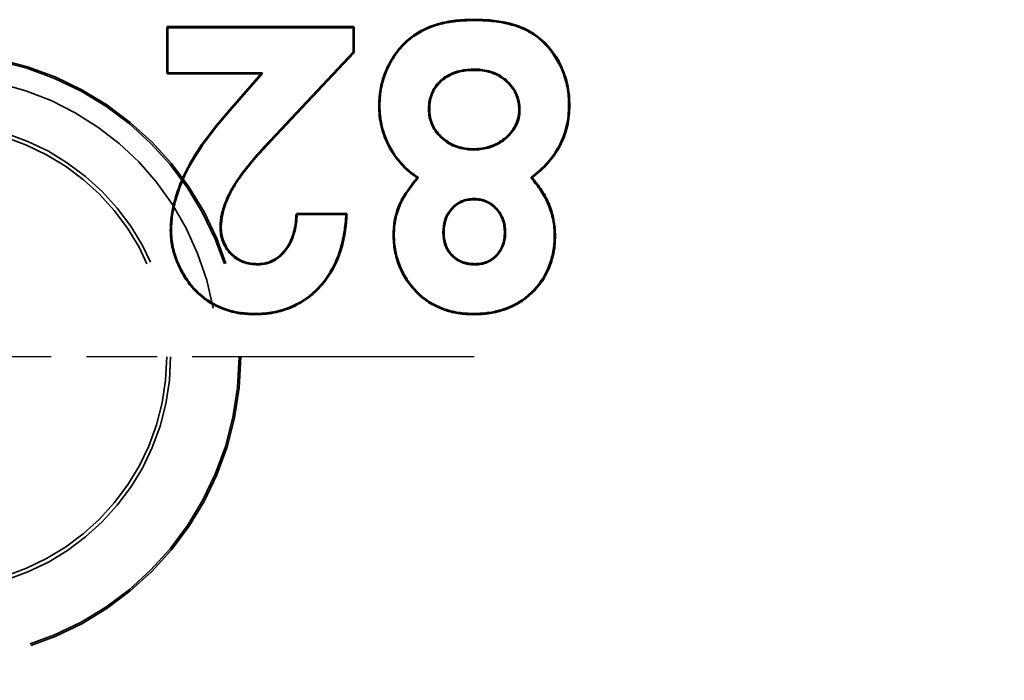
# Model space of a CAD drawing. Units: millimetres. Extents: x 1 to 840, y 1 to 593.
# Drawn here: x 630 to 640, y 241 to 248 of the extents above; entities that cross this region are included whole.
import ezdxf

# ---------------------------------------------------------------- set-up
doc = ezdxf.new("R2010")
doc.units = ezdxf.units.MM
for name, pattern in [('CHAIN', [0.3543, 0.2362, -0.0295, 0.0591, -0.0295]), ('DASH_DOT', [0.37, 0.24, -0.06, 0.01, -0.06]), ('DASHED', [0.2067, 0.1654, -0.0413])]:
    doc.linetypes.add(name, pattern=pattern)
for name, color, linetype, lineweight in [('Mittelpunktmarkierung (ISO)', 1, 'DASH_DOT', 25), ('Sichtbar (ISO)', 7, 'Continuous', 50), ('Sichtbar schmal (ISO)', 1, 'Continuous', 25), ('Symbol (ISO)', 1, 'Continuous', 25), ('Verdeckt (ISO)', 5, 'DASHED', 35)]:
    doc.layers.add(name, color=color, linetype=linetype, lineweight=lineweight)
doc.styles.add('Notiztext (DIN)', font='isocpeur.ttf', dxfattribs={"width": 1.1})
doc.dimstyles.new('Standard - Methode 2a (DIN)$7', dxfattribs={"dimtxt": 2.5, "dimasz": 2.5, "dimexe": 1, "dimexo": 0, "dimgap": 0.2, "dimtad": 1, "dimtih": 1, "dimtoh": 1, "dimrnd": 1e-08, "dimtxsty": 'Notiztext (DIN)', "dimcen": 0.09, "dimdle": 10, "dimclrd": 256, "dimclre": 256, "dimclrt": 5, "dimazin": 2, "dimtfac": 1.4, "dimtmove": 0, "dimatfit": 3, "dimfxl": 1, "dimtolj": 1, "dimlwd": -1, "dimlwe": -1, "dimarcsym": 0})

msp = doc.modelspace()

# ---------------------------------------------------------------- linework, layer by layer
at = {"layer": 'Mittelpunktmarkierung (ISO)', "linetype": 'CHAIN', "ltscale": 12.778786}
msp.add_line((634.5134, 244.6002941), (623.0134, 244.6002941), dxfattribs=at)
at = {"layer": 'Sichtbar (ISO)'}
for p, q in [((634.5061917, 248.201976), (634.5061885, 248.207213)), ((631.2249385, 247.63029), (631.2249385, 248.13029)), ((631.2249385, 248.13029), (633.2249385, 248.13029)), ((631.230175, 248.1250534), (631.2249385, 248.13029)), ((631.230175, 248.1250534), (633.219702, 248.1250534)), ((631.230175, 247.6355265), (631.230175, 248.1250534)), ((633.219702, 248.1250534), (633.2249385, 248.13029)), ((633.219702, 248.1250534), (633.219702, 247.8595276)), ((633.2249385, 248.13029), (633.2249385, 247.8574534)), ((633.219702, 247.8595276), (632.3328945, 246.9157196)), ((633.2249385, 247.8574534), (632.3367174, 246.9121409)), ((633.219702, 247.8595276), (633.2249385, 247.8574534)), ((634.5115886, 247.6739887), (634.5115972, 247.6687515)), ((631.230175, 247.6355265), (631.2249385, 247.63029)), ((632.2345539, 247.63029), (631.2249385, 247.63029)), ((632.246074, 247.6355265), (631.230175, 247.6355265)), ((631.9214529, 247.2715159), (632.2345539, 247.63029)), ((631.9254021, 247.2680772), (632.246074, 247.6355265)), ((632.246074, 247.6355265), (632.2345539, 247.63029)), ((633.4994085, 247.2901363), (633.4941693, 247.2901457)), ((634.0273925, 247.2534409), (634.0326308, 247.2534871)), ((634.9994073, 247.2414178), (634.9941693, 247.2414678)), ((635.5273913, 247.2901501), (635.5326308, 247.2901457)), ((634.5049856, 246.8173604), (634.5049866, 246.8225977)), ((633.9128608, 246.5158887), (633.905227, 246.5149053)), ((635.1218569, 246.5155944), (635.1293856, 246.5149053)), ((634.5121939, 246.2893778), (634.5121981, 246.2841361)), ((632.6095539, 246.13029), (633.1480154, 246.13029)), ((632.6145546, 246.1250534), (632.6095539, 246.13029)), ((632.6145546, 246.1250534), (633.1424687, 246.1250534)), ((633.1424687, 246.1250534), (633.1480154, 246.13029)), ((631.7966203, 245.9908961), (631.8018616, 245.9908669)), ((631.2686385, 245.9530384), (631.2634, 245.9530063)), ((633.6532547, 245.9025579), (633.6480154, 245.9025255)), ((634.1812343, 245.9283561), (634.186477, 245.9283669)), ((634.8455646, 245.9325963), (634.8403231, 245.9325736)), ((635.3735456, 245.8941095), (635.3787847, 245.8941121)), ((632.1942526, 245.5865873), (632.1942895, 245.5918284)), ((634.522415, 245.586586), (634.5224145, 245.5918284)), ((632.1636671, 245.0586048), (632.1636404, 245.0533669)), ((634.5091945, 245.0586054), (634.5091933, 245.0533669))]:
    msp.add_line(p, q, dxfattribs=at)
for points, knots in [([(633.4941693, 247.2901457), (633.4963333, 247.3543355), (633.499727, 247.4186082), (633.5253439, 247.5445165), (633.5447134, 247.6061101), (633.5952499, 247.724161), (633.6266413, 247.7805685), (633.7002217, 247.8858261), (633.742136, 247.9350452), (633.8850212, 248.0642448), (634.0014609, 248.1262137), (634.1871025, 248.1774656), (634.2503457, 248.1892464), (634.377763, 248.2046495), (634.4420662, 248.2062606), (634.5061885, 248.207213)], [0, 0, 0, 0, 0.0001911115136, 0.0001911115136, 0.0003822230272, 0.0003822230272, 0.0005733345409, 0.0005733345409, 0.0007644460545, 0.0007644460545, 0.0011466690817, 0.0011466690817, 0.0013377805953, 0.0013377805953, 0.001528892109, 0.001528892109, 0.001528892109, 0.001528892109]), ([(633.4994085, 247.2901363), (633.5015748, 247.3543324), (633.5049473, 247.4180011), (633.5303974, 247.5430897), (633.5496686, 247.6043792), (633.5999226, 247.7217702), (633.6311355, 247.7778578), (633.7043111, 247.8825364), (633.7459738, 247.9314555), (633.887882, 248.0597718), (634.0034001, 248.1213167), (634.1882232, 248.1723426), (634.2512185, 248.1840772), (634.3781225, 248.1994184), (634.4420489, 248.2010228), (634.5061917, 248.201976)], [0, 0, 0, 0, 0.0001899182675, 0.0001899182675, 0.0003800012799, 0.0003800012799, 0.0005700842923, 0.0005700842923, 0.0007601673047, 0.0007601673047, 0.0011403333294, 0.0011403333294, 0.0013304163418, 0.0013304163418, 0.0015204256923, 0.0015204256923, 0.0015204256923, 0.0015204256923]), ([(634.5061885, 248.207213), (634.5714669, 248.2063228), (634.6364609, 248.2047346), (634.7010585, 248.1981861), (634.765601, 248.1916433), (634.8298755, 248.1814888), (634.8932266, 248.1652946), (634.9564387, 248.1491359), (635.0184782, 248.1277987), (635.0759651, 248.0980473), (635.1334123, 248.0683163), (635.1880648, 248.0308039), (635.2365268, 247.9877319), (635.3336469, 247.9014139), (635.4094887, 247.7913159), (635.4597176, 247.6711688), (635.4847953, 247.6111831), (635.5037807, 247.5479837), (635.5155903, 247.4843919), (635.5274407, 247.420581), (635.5304767, 247.355433), (635.5326308, 247.2901457)], [0, 0, 0, 0, 0.000194715828, 0.000194715828, 0.000194715828, 0.0003892656241, 0.0003892656241, 0.0003892656241, 0.0005833883079, 0.0005833883079, 0.0005833883079, 0.000777377282, 0.000777377282, 0.000777377282, 0.0011661396816, 0.0011661396816, 0.0011661396816, 0.0013602365264, 0.0013602365264, 0.0013602365264, 0.001555002056, 0.001555002056, 0.001555002056, 0.001555002056]), ([(634.5061917, 248.201976), (634.5712, 248.2010889), (634.6360492, 248.199513), (634.7650362, 248.1864372), (634.8290656, 248.176291), (634.9547939, 248.1441515), (635.016128, 248.1231188), (635.1309884, 248.0636745), (635.1846982, 248.0267901), (635.3297478, 247.8978735), (635.4049555, 247.7885832), (635.4798517, 247.6094319), (635.4986228, 247.5470786), (635.5222502, 247.4198506), (635.5252442, 247.3551769), (635.5273913, 247.2901501)], [0, 0, 0, 0, 0.0001933100616, 0.0001933100616, 0.0003866940661, 0.0003866940661, 0.0005800780706, 0.0005800780706, 0.0007734620751, 0.0007734620751, 0.0011602300842, 0.0011602300842, 0.0013536140887, 0.0013536140887, 0.0015468226819, 0.0015468226819, 0.0015468226819, 0.0015468226819]), ([(634.5115886, 247.6739887), (634.4589004, 247.6730343), (634.4507117, 247.6718158), (634.4203958, 247.6681894), (634.3911836, 247.6646952), (634.3621808, 247.6593419), (634.3338116, 247.6513029), (634.2760293, 247.634929), (634.2209455, 247.6076429), (634.1742081, 247.5696655), (634.1274708, 247.5316881), (634.0880815, 247.4838338), (634.0633339, 247.4289647), (634.0509601, 247.4015302), (634.0413994, 247.3727319), (634.0354946, 247.3431912), (634.0295802, 247.3136024), (634.0279727, 247.2841717), (634.0273925, 247.2534409)], [0, 0, 0, 0, 0.00009061029409, 0.00009061029409, 0.00009061029409, 0.00017792182758, 0.00017792182758, 0.00017792182758, 0.00035575768186, 0.00035575768186, 0.00035575768186, 0.00053359353613, 0.00053359353613, 0.00053359353613, 0.00062251146327, 0.00062251146327, 0.00062251146327, 0.0007115742723, 0.0007115742723, 0.0007115742723, 0.0007115742723]), ([(634.5115972, 247.6687515), (634.4522773, 247.6676769), (634.3924418, 247.6624743), (634.2780368, 247.6300552), (634.2236627, 247.6031035), (634.1313581, 247.5280995), (634.092562, 247.4810313), (634.0558801, 247.399702), (634.0464598, 247.3713324), (634.0347993, 247.3129972), (634.0331917, 247.2831946), (634.0326308, 247.2534871)], [0, 0, 0, 0, 0.00017588126004, 0.00017588126004, 0.00035176252007, 0.00035176252007, 0.00052764378011, 0.00052764378011, 0.00061558441013, 0.00061558441013, 0.00070352504015, 0.00070352504015, 0.00070352504015, 0.00070352504015]), ([(634.9994073, 247.2414178), (634.9988661, 247.2751225), (634.9966034, 247.3023748), (634.9902369, 247.3321351), (634.9838798, 247.3618514), (634.9747287, 247.3911932), (634.9616535, 247.4187661), (634.9355031, 247.4739118), (634.896785, 247.5226312), (634.8501603, 247.5617486), (634.8035356, 247.6008661), (634.7492287, 247.630883), (634.6911393, 247.6488001), (634.6620946, 247.6577587), (634.6322805, 247.6637984), (634.6022634, 247.6680738), (634.5722176, 247.6723534), (634.5638394, 247.673214), (634.5115886, 247.6739887)], [0, 0, 0, 0, 0.00009100540007, 0.00009100540007, 0.00009100540007, 0.00018187581349, 0.00018187581349, 0.00018187581349, 0.00036361664034, 0.00036361664034, 0.00036361664034, 0.00054535746718, 0.00054535746718, 0.00054535746718, 0.0006362278806, 0.0006362278806, 0.0006362278806, 0.00072718532362, 0.00072718532362, 0.00072718532362, 0.00072718532362]), ([(634.9941693, 247.2414678), (634.993685, 247.2716293), (634.991396, 247.3016846), (634.9851162, 247.3310397), (634.9788046, 247.3605435), (634.9697675, 247.3894339), (634.956922, 247.4165224), (634.9312046, 247.470755), (634.8928408, 247.5191049), (634.8467946, 247.557737), (634.8007808, 247.5963419), (634.7471226, 247.6260527), (634.6895959, 247.6437962), (634.6609002, 247.6526471), (634.6313445, 247.6586423), (634.601525, 247.6628896), (634.5717709, 247.6671276), (634.5417001, 247.6683052), (634.5115972, 247.6687515)], [0, 0, 0, 0, 0.00008952359816, 0.00008952359816, 0.00008952359816, 0.00017950052088, 0.00017950052088, 0.00017950052088, 0.00035963960925, 0.00035963960925, 0.00035963960925, 0.00053965151885, 0.00053965151885, 0.00053965151885, 0.0006294459911, 0.0006294459911, 0.0006294459911, 0.00071904371427, 0.00071904371427, 0.00071904371427, 0.00071904371427]), ([(631.2634, 245.9530063), (631.264091, 245.9843862), (631.2649583, 246.0157613), (631.2704854, 246.0782753), (631.2744746, 246.1094406), (631.2897149, 246.2023297), (631.3051825, 246.263318), (631.360477, 246.4432945), (631.4114566, 246.5587902), (631.5962018, 246.8868958), (631.7571051, 247.0827726), (631.9214529, 247.2715159)], [0, 0, 0, 0, 0.0000937795818, 0.0000937795818, 0.0001875591637, 0.0001875591637, 0.0003751183274, 0.0003751183274, 0.0007502366547, 0.0007502366547, 0.0015004733094, 0.0015004733094, 0.0015004733094, 0.0015004733094]), ([(631.2686385, 245.9530384), (631.2693296, 245.9843998), (631.2701928, 246.015507), (631.2756876, 246.0776558), (631.2796652, 246.1087336), (631.2948361, 246.2012003), (631.3102479, 246.2619749), (631.3653629, 246.4413672), (631.4161874, 246.5565191), (631.600429, 246.8837304), (631.7611608, 247.0794562), (631.9254021, 247.2680772)], [0, 0, 0, 0, 0.0000934062162, 0.0000934062162, 0.0001869587268, 0.0001869587268, 0.0003740637478, 0.0003740637478, 0.00074827379, 0.00074827379, 0.0014966938742, 0.0014966938742, 0.0014966938742, 0.0014966938742]), ([(633.905227, 246.5149053), (633.8741821, 246.5370743), (633.8431372, 246.5592435), (633.7846102, 246.6079956), (633.7571522, 246.6346167), (633.6800138, 246.7191781), (633.6362851, 246.7823039), (633.5656493, 246.9175324), (633.5387715, 246.9893658), (633.5115803, 247.100556), (633.5045597, 247.1381452), (633.4964684, 247.2138718), (633.4953187, 247.2520088), (633.4941693, 247.2901457)], [0, 0, 0, 0, 0.00011321129644, 0.00011321129644, 0.00022642259287, 0.00022642259287, 0.00045284518575, 0.00045284518575, 0.00067926777862, 0.00067926777862, 0.00079247907505, 0.00079247907505, 0.00090569037149, 0.00090569037149, 0.00090569037149, 0.00090569037149]), ([(633.9128608, 246.5158887), (633.9113305, 246.5169814), (633.9098003, 246.5180741), (633.8772249, 246.541336), (633.846289, 246.5634334), (633.7881614, 246.6118528), (633.7608764, 246.6383043), (633.6841716, 246.7223903), (633.640742, 246.7850817), (633.5704754, 246.9196034), (633.5437665, 246.9909844), (633.5167127, 247.1016126), (633.5097382, 247.1389667), (633.5017095, 247.214108), (633.5005563, 247.2520551), (633.4994085, 247.2901363)], [0, 0, 0, 0, 0.0000055518676, 0.0000055518676, 0.00011818891312, 0.00011818891312, 0.00023082595864, 0.00023082595864, 0.00045610004969, 0.00045610004969, 0.00068137414073, 0.00068137414073, 0.00079401118625, 0.00079401118625, 0.00090648365627, 0.00090648365627, 0.00090648365627, 0.00090648365627]), ([(634.0273925, 247.2534409), (634.0285139, 247.2227481), (634.0300612, 247.1933667), (634.0361112, 247.1637237), (634.0421514, 247.1341289), (634.0513697, 247.105343), (634.0638324, 247.0778232), (634.088758, 247.0227834), (634.1272125, 246.9745284), (634.1726412, 246.9351551), (634.1953556, 246.9154684), (634.2197224, 246.8977497), (634.2456158, 246.882363), (634.2715092, 246.8669764), (634.299417, 246.8550892), (634.3277847, 246.8452727), (634.3561524, 246.8354563), (634.3856308, 246.8285978), (634.4152739, 246.8239627), (634.4449455, 246.8193232), (634.4530442, 246.8182218), (634.5049856, 246.8173604)], [0, 0, 0, 0, 0.00008917268506, 0.00008917268506, 0.00008917268506, 0.00017820020037, 0.00017820020037, 0.00017820020037, 0.00035625523097, 0.00035625523097, 0.00035625523097, 0.00044528274627, 0.00044528274627, 0.00044528274627, 0.00053431026157, 0.00053431026157, 0.00053431026157, 0.00062333777687, 0.00062333777687, 0.00062333777687, 0.00071245106286, 0.00071245106286, 0.00071245106286, 0.00071245106286]), ([(634.0326308, 247.2534871), (634.0337147, 247.2238208), (634.0352935, 247.1939165), (634.0471905, 247.1356252), (634.0563273, 247.1070894), (634.0931532, 247.0257715), (634.1311023, 246.9780867), (634.1985551, 246.9196249), (634.2226997, 246.9020718), (634.273882, 246.8716577), (634.3013682, 246.8599552), (634.3576262, 246.8404874), (634.3866712, 246.8337352), (634.4454945, 246.8245375), (634.4752162, 246.8230913), (634.5049866, 246.8225977)], [0, 0, 0, 0, 0.00008866668944, 0.00008866668944, 0.00017733337887, 0.00017733337887, 0.00035466675775, 0.00035466675775, 0.00044333344719, 0.00044333344719, 0.00053200013662, 0.00053200013662, 0.00062066682606, 0.00062066682606, 0.0007093335155, 0.0007093335155, 0.0007093335155, 0.0007093335155]), ([(634.5049856, 246.8173604), (634.5570438, 246.8182045), (634.5651383, 246.8192096), (634.5949023, 246.8236604), (634.6246378, 246.8281069), (634.6542335, 246.8345522), (634.6828138, 246.84397), (634.7113941, 246.8533877), (634.7395134, 246.8646498), (634.7659669, 246.8791557), (634.7924203, 246.8936616), (634.8175544, 246.9104354), (634.8409737, 246.9294189), (634.8878122, 246.9673858), (634.928464, 247.0136047), (634.9568015, 247.0669263), (634.9709702, 247.093587), (634.982092, 247.1221372), (634.9889564, 247.1515865), (634.9958311, 247.1810799), (634.9982331, 247.2080257), (634.9994073, 247.2414178)], [0, 0, 0, 0, 0.00008975361273, 0.00008975361273, 0.00008975361273, 0.00017942103162, 0.00017942103162, 0.00017942103162, 0.00026908845052, 0.00026908845052, 0.00026908845052, 0.00035875586941, 0.00035875586941, 0.00035875586941, 0.0005380907072, 0.0005380907072, 0.0005380907072, 0.00062775812609, 0.00062775812609, 0.00062775812609, 0.00071755992755, 0.00071755992755, 0.00071755992755, 0.00071755992755]), ([(634.5049866, 246.8225977), (634.5348244, 246.8230814), (634.5646201, 246.8244268), (634.6236357, 246.8332518), (634.6528439, 246.8396078), (634.709506, 246.8582791), (634.7372925, 246.8694041), (634.7896056, 246.8980903), (634.8145084, 246.9147072), (634.8840119, 246.9710461), (634.92419, 247.0167208), (634.9661711, 247.0957152), (634.9770819, 247.1237109), (634.9906312, 247.1818394), (634.9931214, 247.2116677), (634.9941693, 247.2414678)], [0, 0, 0, 0, 0.00008868636509, 0.00008868636509, 0.00017737273019, 0.00017737273019, 0.00026605909528, 0.00026605909528, 0.00035474546037, 0.00035474546037, 0.00053211819056, 0.00053211819056, 0.00062080455565, 0.00062080455565, 0.00070949092074, 0.00070949092074, 0.00070949092074, 0.00070949092074]), ([(635.5273913, 247.2901501), (635.5260804, 247.252364), (635.5247657, 247.2146925), (635.5172638, 247.1399104), (635.5110189, 247.1026907), (635.4849082, 246.9928522), (635.4581573, 246.9217918), (635.3879094, 246.7886448), (635.3434735, 246.7272622), (635.2679487, 246.6430788), (635.2413642, 246.6163343), (635.1852257, 246.5662037), (635.1557103, 246.5426294), (635.1246976, 246.5178629), (635.1232773, 246.5167287), (635.1218569, 246.5155944)], [0, 0, 0, 0, 0.00011187101294, 0.00011187101294, 0.00022391686503, 0.00022391686503, 0.00044800856923, 0.00044800856923, 0.00067210027342, 0.00067210027342, 0.00078414612551, 0.00078414612551, 0.00089619197761, 0.00089619197761, 0.0009015697547, 0.0009015697547, 0.0009015697547, 0.0009015697547]), ([(635.5326308, 247.2901457), (635.5313128, 247.2521549), (635.5299924, 247.2143325), (635.526228, 247.176808), (635.5224435, 247.1390818), (635.516156, 247.1016589), (635.5074099, 247.0648668), (635.4900507, 246.991843), (635.4628543, 246.9194725), (635.4276648, 246.8527747), (635.3922609, 246.7856707), (635.3479758, 246.7244391), (635.2970214, 246.667643), (635.2718049, 246.6395355), (635.245052, 246.6126069), (635.2167828, 246.5873631), (635.1885683, 246.5621681), (635.1589456, 246.5385117), (635.1293856, 246.5149053)], [0, 0, 0, 0, 0.00011271396173, 0.00011271396173, 0.00011271396173, 0.00022603384044, 0.00022603384044, 0.00022603384044, 0.00045094787856, 0.00045094787856, 0.00045094787856, 0.00067723227863, 0.00067723227863, 0.00067723227863, 0.00078921715564, 0.00078921715564, 0.00078921715564, 0.00090098528311, 0.00090098528311, 0.00090098528311, 0.00090098528311]), ([(632.3328945, 246.9157196), (632.3328363, 246.9156573), (632.3328235, 246.9156435), (632.3328194, 246.9156391), (632.3324489, 246.9152418), (632.3321483, 246.9149195), (632.3318128, 246.9145597), (632.2703037, 246.8486056), (632.2087211, 246.7824759), (632.1499806, 246.7136928), (632.1204494, 246.6791127), (632.0921258, 246.6434896), (632.0641405, 246.607735), (632.0361552, 246.5719803), (632.0086031, 246.535614), (631.9830599, 246.4979489), (631.9575167, 246.4602838), (631.9328607, 246.4218692), (631.9112789, 246.3816764), (631.889697, 246.3414836), (631.8707088, 246.2999559), (631.8538609, 246.2575933), (631.8370129, 246.2152307), (631.8223332, 246.171822), (631.8122609, 246.127121), (631.8021719, 246.082346), (631.7988295, 246.0362914), (631.7966203, 245.9908961)], [0, 0, 0, 0, 0.0000000166894, 0.0000000166894, 0.0000000166894, 0.000001500131, 0.000001500131, 0.000001500131, 0.0002734397385, 0.0002734397385, 0.0002734397385, 0.0004101547104, 0.0004101547104, 0.0004101547104, 0.0005468696823, 0.0005468696823, 0.0005468696823, 0.0006835846542, 0.0006835846542, 0.0006835846542, 0.0008202996261, 0.0008202996261, 0.0008202996261, 0.000957014598, 0.000957014598, 0.000957014598, 0.0010939562027, 0.0010939562027, 0.0010939562027, 0.0010939562027]), ([(632.3367174, 246.9121409), (632.2748231, 246.8457747), (632.2129122, 246.7793201), (632.1244878, 246.6757781), (632.0962424, 246.6402531), (632.0402859, 246.5687617), (632.0128718, 246.5325787), (631.9619159, 246.457441), (631.9373675, 246.4191931), (631.8944172, 246.3392051), (631.8755051, 246.297846), (631.8419482, 246.2134702), (631.8273591, 246.1703048), (631.8073795, 246.0816351), (631.8040703, 246.0362523), (631.8018616, 245.9908669)], [0, 0, 0, 0, 0.0002725130068, 0.0002725130068, 0.0004087695102, 0.0004087695102, 0.0005450260137, 0.0005450260137, 0.0006812825171, 0.0006812825171, 0.0008175390205, 0.0008175390205, 0.0009537955239, 0.0009537955239, 0.0010900520273, 0.0010900520273, 0.0010900520273, 0.0010900520273]), ([(633.6480154, 245.9025255), (633.6495374, 245.9591692), (633.6530479, 246.0160378), (633.6756223, 246.1272147), (633.692622, 246.1816952), (633.7625398, 246.3368701), (633.8330392, 246.4282297), (633.905227, 246.5149053)], [0, 0, 0, 0, 0.00016792713957, 0.00016792713957, 0.00033585427915, 0.00033585427915, 0.00067170855829, 0.00067170855829, 0.00067170855829, 0.00067170855829]), ([(633.6532547, 245.9025579), (633.654779, 245.9591379), (633.6582665, 246.015423), (633.6806788, 246.1258017), (633.6975669, 246.1799226), (633.7669729, 246.3339616), (633.8371616, 246.4249969), (633.9104541, 246.512999), (633.9116574, 246.5144439), (633.9128608, 246.5158887)], [0, 0, 0, 0, 0.0001668952891, 0.0001668952891, 0.00033396070143, 0.00033396070143, 0.00066809152607, 0.00066809152607, 0.00067366895614, 0.00067366895614, 0.00067366895614, 0.00067366895614]), ([(635.1218569, 246.5155944), (635.1230478, 246.5142212), (635.1242386, 246.5128479), (635.1628208, 246.4683553), (635.1989149, 246.4245158), (635.2603163, 246.3289731), (635.2872232, 246.278623), (635.330342, 246.1737703), (635.3467021, 246.1190023), (635.3685466, 246.0078117), (635.3717292, 245.9510357), (635.3735456, 245.8941095)], [0, 0, 0, 0, 0.00000543486535, 0.00000543486535, 0.00017608814489, 0.00017608814489, 0.00034674142443, 0.00034674142443, 0.00051739470397, 0.00051739470397, 0.0006878840747, 0.0006878840747, 0.0006878840747, 0.0006878840747]), ([(635.1293856, 246.5149053), (635.1668117, 246.471746), (635.2030886, 246.427707), (635.2340208, 246.3795755), (635.2651392, 246.3311543), (635.292029, 246.2807051), (635.3136256, 246.2281882), (635.3352005, 246.175724), (635.3516806, 246.1208256), (635.3627679, 246.0643898), (635.3738011, 246.0082298), (635.3769645, 245.9512416), (635.3787847, 245.8941121)], [0, 0, 0, 0, 0.00017106150733, 0.00017106150733, 0.00017106150733, 0.0003431526144, 0.0003431526144, 0.0003431526144, 0.00051507141585, 0.00051507141585, 0.00051507141585, 0.00068614982899, 0.00068614982899, 0.00068614982899, 0.00068614982899]), ([(634.5121939, 246.2893778), (634.5121162, 246.2893743), (634.5120384, 246.2893708), (634.4893964, 246.2883434), (634.4666051, 246.2873226), (634.4213967, 246.2794617), (634.3992214, 246.2726213), (634.3360727, 246.2448757), (634.298907, 246.216269), (634.238295, 246.147576), (634.2151189, 246.1069157), (634.1869655, 246.0197122), (634.1833282, 245.9734708), (634.1812422, 245.9285252), (634.1812382, 245.9284406), (634.1812343, 245.9283561)], [0, 0, 0, 0, 0.00000023325783, 0.00000023325783, 0.000067926844, 0.000067926844, 0.00013562043017, 0.00013562043017, 0.00027100760251, 0.00027100760251, 0.00040639477485, 0.00040639477485, 0.00054178194719, 0.00054178194719, 0.00054203709445, 0.00054203709445, 0.00054203709445, 0.00054203709445]), ([(634.5121981, 246.2841361), (634.4894993, 246.2831061), (634.4670357, 246.2820824), (634.4448979, 246.278233), (634.4228977, 246.2744076), (634.4011936, 246.2677681), (634.3802782, 246.2585785), (634.3387028, 246.2403116), (634.3023382, 246.212243), (634.2725275, 246.1784579), (634.24268, 246.144631), (634.219815, 246.1044175), (634.2060254, 246.0617051), (634.1923007, 246.0191937), (634.1885722, 245.97351), (634.186477, 245.9283669)], [0, 0, 0, 0, 0.00006739543299, 0.00006739543299, 0.00006739543299, 0.00013437188272, 0.00013437188272, 0.00013437188272, 0.0002675071391, 0.0002675071391, 0.0002675071391, 0.00040080709947, 0.00040080709947, 0.00040080709947, 0.0005334798419, 0.0005334798419, 0.0005334798419, 0.0005334798419]), ([(634.8455646, 245.9325963), (634.8455609, 245.9326725), (634.8455573, 245.9327487), (634.8444798, 245.9551862), (634.8434053, 245.9777135), (634.8369944, 246.0225697), (634.8315295, 246.0447876), (634.808681, 246.1090884), (634.7845045, 246.1485738), (634.7234773, 246.215832), (634.6865057, 246.2438348), (634.6241636, 246.2718614), (634.6023149, 246.2791233), (634.5574927, 246.2874109), (634.5348323, 246.288387), (634.5123494, 246.289371), (634.5122717, 246.2893744), (634.5121939, 246.2893778)], [0, 0, 0, 0, 0.00000023060831, 0.00000023060831, 0.0000679099727, 0.0000679099727, 0.00013558933709, 0.00013558933709, 0.00027094806587, 0.00027094806587, 0.00040630679465, 0.00040630679465, 0.00047398615904, 0.00047398615904, 0.00054166552343, 0.00054166552343, 0.00054190041633, 0.00054190041633, 0.00054190041633, 0.00054190041633]), ([(634.8403231, 245.9325736), (634.8392465, 245.9549944), (634.8381741, 245.9773041), (634.835016, 245.9994008), (634.8318707, 246.0214077), (634.8265273, 246.0432255), (634.8189791, 246.0644679), (634.8038714, 246.1069841), (634.7801962, 246.1455292), (634.7501129, 246.1786841), (634.7200246, 246.2118444), (634.6835246, 246.2394337), (634.6427972, 246.2577431), (634.6224716, 246.2668807), (634.6010674, 246.2740286), (634.5789517, 246.2781178), (634.5569228, 246.282191), (634.5345598, 246.2831574), (634.5121981, 246.2841361)], [0, 0, 0, 0, 0.00006694240153, 0.00006694240153, 0.00006694240153, 0.00013361318658, 0.00013361318658, 0.00013361318658, 0.00026705374627, 0.00026705374627, 0.00026705374627, 0.00040051602401, 0.00040051602401, 0.00040051602401, 0.00046712228319, 0.00046712228319, 0.00046712228319, 0.00053346714284, 0.00053346714284, 0.00053346714284, 0.00053346714284]), ([(633.1480154, 246.13029), (633.1441381, 246.0623479), (633.1390221, 245.9944549), (633.1164509, 245.8602279), (633.1014403, 245.7936959), (633.0390194, 245.5993391), (632.9745232, 245.4764286), (632.8414704, 245.3215728), (632.7919591, 245.274304), (632.6832517, 245.1924016), (632.6238163, 245.1583399), (632.4990581, 245.1038957), (632.4335325, 245.0842907), (632.3331854, 245.0652523), (632.2994686, 245.0602557), (632.2317143, 245.0546552), (632.1976774, 245.0540109), (632.1636404, 245.0533669)], [0, 0, 0, 0, 0.0002011810777, 0.0002011810777, 0.0004023621554, 0.0004023621554, 0.0008047243107, 0.0008047243107, 0.0010059053884, 0.0010059053884, 0.0012070864661, 0.0012070864661, 0.0014082675438, 0.0014082675438, 0.0015088580826, 0.0015088580826, 0.0016094486215, 0.0016094486215, 0.0016094486215, 0.0016094486215]), ([(633.1424687, 246.1250534), (633.1386273, 246.058946), (633.1335155, 245.9932863), (633.111324, 245.8613174), (633.0963643, 245.7950161), (633.0342143, 245.6015025), (632.9700647, 245.4792747), (632.837742, 245.3252687), (632.7884746, 245.2782351), (632.680434, 245.1968351), (632.6213798, 245.1629901), (632.4973057, 245.1088444), (632.4322757, 245.0893822), (632.3323496, 245.0704236), (632.298816, 245.0654561), (632.2315457, 245.0598956), (632.197662, 245.0592481), (632.1636671, 245.0586048)], [0, 0, 0, 0, 0.0001948804287, 0.0001948804287, 0.0003951986591, 0.0003951986591, 0.00079583512, 0.00079583512, 0.0009961533505, 0.0009961533505, 0.0011964715809, 0.0011964715809, 0.0013967898114, 0.0013967898114, 0.0014969489266, 0.0014969489266, 0.0015969847235, 0.0015969847235, 0.0015969847235, 0.0015969847235]), ([(632.1942526, 245.5865873), (632.1943266, 245.5865899), (632.1944006, 245.5865926), (632.2259347, 245.5877072), (632.2583288, 245.590145), (632.3203229, 245.6063985), (632.3502982, 245.6184783), (632.4331018, 245.6674564), (632.4786496, 245.7143772), (632.5498925, 245.8201867), (632.5744212, 245.8800497), (632.6050296, 246.0018185), (632.6116217, 246.0635469), (632.6145546, 246.1250534)], [0, 0, 0, 0, 0.00000022260175, 0.00000022260175, 0.00009486064844, 0.00009486064844, 0.00018949869514, 0.00018949869514, 0.00037877478853, 0.00037877478853, 0.00056805088191, 0.00056805088191, 0.00075232943246, 0.00075232943246, 0.00075232943246, 0.00075232943246]), ([(632.1942895, 245.5918284), (632.2257546, 245.5929406), (632.257481, 245.5953362), (632.3185147, 245.6113379), (632.3480705, 245.6232446), (632.4295595, 245.6714451), (632.4746836, 245.7178628), (632.5451712, 245.8225504), (632.5694702, 245.8818334), (632.6002331, 246.004217), (632.6067516, 246.0673512), (632.6095539, 246.13029)], [0, 0, 0, 0, 0.00009421069561, 0.00009421069561, 0.00018842139122, 0.00018842139122, 0.00037684278245, 0.00037684278245, 0.00056526417367, 0.00056526417367, 0.0007536855649, 0.0007536855649, 0.0007536855649, 0.0007536855649]), ([(631.7966203, 245.9908961), (631.7966231, 245.9908209), (631.7966259, 245.9907457), (631.7976106, 245.9644913), (631.7985893, 245.9381136), (631.8064833, 245.8857791), (631.813592, 245.8600155), (631.8417443, 245.7855904), (631.8704281, 245.7397292), (631.9445175, 245.6638359), (631.9891472, 245.6331049), (632.0633829, 245.6040266), (632.0892657, 245.5971908), (632.1415792, 245.5891834), (632.1678958, 245.5878907), (632.1941047, 245.5865946), (632.1941786, 245.586591), (632.1942526, 245.5865873)], [0, 0, 0, 0, 0.00000022500652, 0.00000022500652, 0.00007858602475, 0.00007858602475, 0.00015694704297, 0.00015694704297, 0.00031366907942, 0.00031366907942, 0.00047039111587, 0.00047039111587, 0.00054875213409, 0.00054875213409, 0.00062711315232, 0.00062711315232, 0.00062733482936, 0.00062733482936, 0.00062733482936, 0.00062733482936]), ([(631.8018616, 245.9908669), (631.8028435, 245.9646866), (631.8038258, 245.9385062), (631.8116027, 245.8869485), (631.8186039, 245.8615667), (631.8464141, 245.788046), (631.8746563, 245.7428944), (631.9477834, 245.6679867), (631.991807, 245.637687), (632.0649178, 245.6090493), (632.0904118, 245.6023129), (632.1420177, 245.5944138), (632.1681536, 245.5931209), (632.1942895, 245.5918284)], [0, 0, 0, 0, 0.00007736323592, 0.00007736323592, 0.00015472647184, 0.00015472647184, 0.00030945294369, 0.00030945294369, 0.00046417941553, 0.00046417941553, 0.00054154265145, 0.00054154265145, 0.00061890588737, 0.00061890588737, 0.00061890588737, 0.00061890588737]), ([(632.1636404, 245.0533669), (632.1045392, 245.0550861), (632.0454098, 245.0575174), (631.9290185, 245.0780401), (631.8716029, 245.0935685), (631.7064261, 245.1577317), (631.6061254, 245.225681), (631.4834402, 245.3536613), (631.4474471, 245.4009218), (631.3844671, 245.5009031), (631.3568627, 245.5534456), (631.311514, 245.6625116), (631.2937967, 245.7191898), (631.2689604, 245.8348123), (631.2654252, 245.8938854), (631.2634, 245.9530063)], [0, 0, 0, 0, 0.0001754853695, 0.0001754853695, 0.0003509707391, 0.0003509707391, 0.0007019414782, 0.0007019414782, 0.0008774268477, 0.0008774268477, 0.0010529122172, 0.0010529122172, 0.0012283975868, 0.0012283975868, 0.0014038829563, 0.0014038829563, 0.0014038829563, 0.0014038829563]), ([(632.1636671, 245.0586048), (632.104546, 245.0603256), (632.0459234, 245.0627441), (631.9302826, 245.0831345), (631.8731231, 245.0985957), (631.7090741, 245.1623208), (631.6093611, 245.2298727), (631.4874926, 245.357001), (631.4517153, 245.4039708), (631.3890603, 245.5034361), (631.3615707, 245.555762), (631.3164765, 245.6642161), (631.2988381, 245.7206543), (631.2741687, 245.8354996), (631.270667, 245.8938949), (631.2686385, 245.9530384)], [0, 0, 0, 0, 0.0001743426963, 0.0001743426963, 0.0003488088961, 0.0003488088961, 0.0006977412958, 0.0006977412958, 0.0008722074956, 0.0008722074956, 0.0010466736954, 0.0010466736954, 0.0012211398953, 0.0012211398953, 0.0013954614377, 0.0013954614377, 0.0013954614377, 0.0013954614377]), ([(634.5091933, 245.0533669), (634.4528134, 245.0549457), (634.3963571, 245.057018), (634.2849985, 245.0750628), (634.2301318, 245.0894778), (634.0716344, 245.1486177), (633.9741254, 245.2103702), (633.8151511, 245.3705555), (633.7534208, 245.4675968), (633.6900432, 245.6244673), (633.6738323, 245.6787978), (633.6531817, 245.7897329), (633.6502266, 245.8461923), (633.6480154, 245.9025255)], [0, 0, 0, 0, 0.000167171263, 0.000167171263, 0.0003343425261, 0.0003343425261, 0.0006686850521, 0.0006686850521, 0.0010030275782, 0.0010030275782, 0.0011701988412, 0.0011701988412, 0.0013373701042, 0.0013373701042, 0.0013373701042, 0.0013373701042]), ([(634.5091945, 245.0586054), (634.4528145, 245.0601851), (634.3968, 245.0622511), (634.2861833, 245.0801756), (634.2316239, 245.0945102), (634.0741421, 245.1532712), (633.9773292, 245.2145758), (633.8193809, 245.3737273), (633.7580302, 245.4701669), (633.6950214, 245.6261246), (633.6789129, 245.6801188), (633.6584078, 245.7902721), (633.655467, 245.8462355), (633.6532547, 245.9025579)], [0, 0, 0, 0, 0.0001660107926, 0.0001660107926, 0.0003321643204, 0.0003321643204, 0.0006644713759, 0.0006644713759, 0.0009967784315, 0.0009967784315, 0.0011629319592, 0.0011629319592, 0.0013289154851, 0.0013289154851, 0.0013289154851, 0.0013289154851]), ([(634.1812343, 245.9283561), (634.1812386, 245.9282716), (634.1812429, 245.928187), (634.1834807, 245.8839073), (634.1872505, 245.8377931), (634.2186523, 245.7525731), (634.2438667, 245.713732), (634.3076053, 245.6491791), (634.3466949, 245.6240927), (634.4105773, 245.6005909), (634.4327487, 245.5951125), (634.4774514, 245.5887061), (634.4998932, 245.5876517), (634.5222496, 245.5865938), (634.5223323, 245.5865899), (634.522415, 245.586586)], [0, 0, 0, 0, 0.00000025618178, 0.00000025618178, 0.00013419645735, 0.00013419645735, 0.00026813673293, 0.00026813673293, 0.00040207700851, 0.00040207700851, 0.0004690471463, 0.0004690471463, 0.00053601728408, 0.00053601728408, 0.00053626593357, 0.00053626593357, 0.00053626593357, 0.00053626593357]), ([(634.186477, 245.9283669), (634.1887118, 245.8841487), (634.1924538, 245.8388174), (634.2232762, 245.7551699), (634.24815, 245.7168469), (634.3107744, 245.6534226), (634.349225, 245.6287415), (634.4120242, 245.6056382), (634.4338202, 245.600249), (634.4778655, 245.5939368), (634.50014, 245.5928824), (634.5224145, 245.5918284)], [0, 0, 0, 0, 0.00013193923791, 0.00013193923791, 0.00026387847582, 0.00026387847582, 0.00039581771373, 0.00039581771373, 0.00046178733269, 0.00046178733269, 0.00052775695164, 0.00052775695164, 0.00052775695164, 0.00052775695164]), ([(635.3787847, 245.8941121), (635.3770277, 245.8372142), (635.3744162, 245.7804938), (635.3643137, 245.7252825), (635.3541776, 245.6698875), (635.338481, 245.6155998), (635.3172858, 245.5624787), (635.2753468, 245.4573677), (635.2122526, 245.3603396), (635.1303082, 245.2823376), (635.048221, 245.2041999), (634.9490896, 245.1443836), (634.8426293, 245.1070206), (634.7894711, 245.0883643), (634.7343401, 245.0745291), (634.6782316, 245.0657281), (634.6222889, 245.056953), (634.5657622, 245.0549257), (634.5091933, 245.0533669)], [0, 0, 0, 0, 0.0001683408987, 0.0001683408987, 0.0001683408987, 0.0003372418226, 0.0003372418226, 0.0003372418226, 0.0006714466556, 0.0006714466556, 0.0006714466556, 0.0010062332888, 0.0010062332888, 0.0010062332888, 0.0011734005121, 0.0011734005121, 0.0011734005121, 0.0013400738317, 0.0013400738317, 0.0013400738317, 0.0013400738317]), ([(635.3735456, 245.8941095), (635.3717982, 245.8375707), (635.3692706, 245.7814659), (635.3490451, 245.6709306), (635.3332543, 245.6166305), (635.2707579, 245.4599968), (635.2080739, 245.3635915), (635.0453216, 245.2086696), (634.9469803, 245.149193), (634.7878527, 245.0933459), (634.7329693, 245.0796147), (634.6219185, 245.0621955), (634.5657494, 245.0601646), (634.5091945, 245.0586054)], [0, 0, 0, 0, 0.0001663266743, 0.0001663266743, 0.0003328144003, 0.0003328144003, 0.0006657898521, 0.0006657898521, 0.000998765304, 0.000998765304, 0.0011652530299, 0.0011652530299, 0.0013315981733, 0.0013315981733, 0.0013315981733, 0.0013315981733]), ([(634.5224145, 245.5918284), (634.5443196, 245.5928693), (634.5660316, 245.5939062), (634.587383, 245.5976367), (634.6086527, 245.601353), (634.6295803, 245.6077953), (634.6498401, 245.6163826), (634.6900348, 245.6334195), (634.7261197, 245.6595347), (634.75502, 245.6920598), (634.7839705, 245.7246415), (634.8065227, 245.7630861), (634.8207094, 245.8040409), (634.8277941, 245.8244932), (634.8328627, 245.8458563), (634.8357427, 245.8674967), (634.8386065, 245.8890145), (634.8394672, 245.9108254), (634.8403231, 245.9325736)], [0, 0, 0, 0, 0.00006500506601, 0.00006500506601, 0.00006500506601, 0.00012976118311, 0.00012976118311, 0.00012976118311, 0.00025823572933, 0.00025823572933, 0.00025823572933, 0.0003869337127, 0.0003869337127, 0.0003869337127, 0.00045120399275, 0.00045120399275, 0.00045120399275, 0.00051511031311, 0.00051511031311, 0.00051511031311, 0.00051511031311]), ([(634.522415, 245.586586), (634.5224977, 245.5865899), (634.5225804, 245.5865939), (634.5444524, 245.5876332), (634.5664651, 245.5886661), (634.6101034, 245.5962906), (634.6314699, 245.6029087), (634.6927109, 245.6288663), (634.7295255, 245.6554839), (634.7883434, 245.7216792), (634.8111607, 245.7604767), (634.8329059, 245.8232519), (634.8380243, 245.8449464), (634.8438427, 245.8886654), (634.8446988, 245.9105985), (634.8455586, 245.9324438), (634.8455616, 245.9325201), (634.8455646, 245.9325963)], [0, 0, 0, 0, 0.00000024824853, 0.00000024824853, 0.00006564939468, 0.00006564939468, 0.00013105054084, 0.00013105054084, 0.00026185283315, 0.00026185283315, 0.00039265512546, 0.00039265512546, 0.00045805627161, 0.00045805627161, 0.00052345741777, 0.00052345741777, 0.00052368641613, 0.00052368641613, 0.00052368641613, 0.00052368641613])]:
    msp.add_open_spline(points, degree=3, knots=knots, dxfattribs=at)
at = {"layer": 'Sichtbar schmal (ISO)'}
for p, q in [((631.9254021, 247.2680772), (631.9214529, 247.2715159)), ((632.3328945, 246.9157196), (632.3367174, 246.9121409))]:
    msp.add_line(p, q, dxfattribs=at)
at = {"layer": 'Verdeckt (ISO)', "ltscale": 24.698055}
msp.add_circle((628.7634, 244.6002941), 3.25, dxfattribs=at)
at = {"layer": 'Verdeckt (ISO)', "ltscale": 24.565407}
msp.add_circle((628.7634, 244.6002941), 3.2325449, dxfattribs=at)
at = {"layer": 'Verdeckt (ISO)', "ltscale": 25.331339}
msp.add_circle((628.7634, 244.6002941), 2.5, dxfattribs=at)
at = {"layer": 'Verdeckt (ISO)', "ltscale": 24.910839}
msp.add_circle((628.7634, 244.6002941), 2.4585, dxfattribs=at)
at = {"layer": 'Verdeckt (ISO)', "ltscale": 22.798204}
msp.add_arc((628.7634, 244.6002941), 3, 10, 280, dxfattribs=at)

# ---------------------------------------------------------------- leaders
at = {"layer": 'Symbol (ISO)', "annotation_type": 0, "has_hookline": 1, "hookline_direction": 1, "text_width": 18.6999998}
msp.add_leader([(654.7634, 244.6002941), (645.4909863, 217.6407674), (642.9909863, 217.6407674)], dimstyle='Standard - Methode 2a (DIN)$7', override={"dimgap": 0, "dimtad": 1}, dxfattribs=at)

doc.saveas('drawing.dxf')
